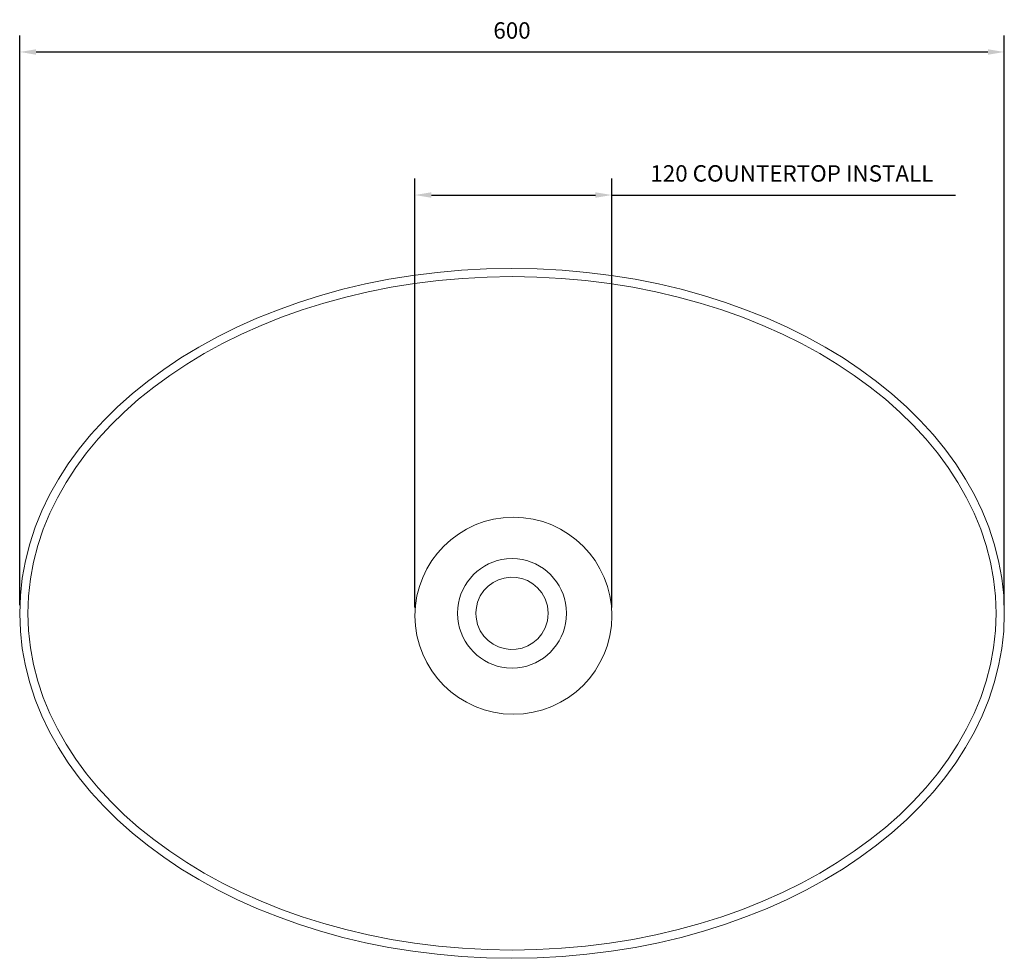
# Model space of a CAD drawing. Units: millimetres. Extents: x -4836 to -3523, y -3112 to -2104.
# Drawn here: x -4782 to -4182, y -2676 to -2104 of the extents above; entities that cross this region are included whole.
import ezdxf

# ---------------------------------------------------------------- set-up
doc = ezdxf.new("R2010")
doc.units = ezdxf.units.MM
doc.layers.add('Layer 01', color=7, linetype='Continuous', true_color=0x000000)
doc.styles.add('Arial Regular', font='txt')
doc.dimstyles.new('Default', dxfattribs={"dimscale": 10, "dimtxt": 1, "dimasz": 1, "dimexe": 1, "dimexo": 0.5, "dimgap": 0.8, "dimtad": 1, "dimtoh": 1, "dimdec": 0, "dimzin": 1, "dimdsep": 46, "dimtxsty": 'Arial Regular', "dimcen": 2.5, "dimadec": 1, "dimazin": 1, "dimtfac": 1, "dimtdec": 4, "dimtix": 1, "dimtofl": 0, "dimtmove": 1, "dimatfit": 3, "dimldrblk": 'OPEN90', "dimfxl": 1, "dimtolj": 1, "dimtzin": 1, "dimarcsym": 0})

# ---------------------------------------------------------------- blocks, each defined once
blk = doc.blocks.new('*D2')
at = {"layer": 'Defpoints', "color": 0}
for p in [(-4421, -2210.98), (-4541, -2467.27), (-4421, -2467.27)]:
    blk.add_point(p, dxfattribs=at)
at = {"layer": 'Layer 01', "color": 0, "lineweight": -2}
for p, q in [((-4541, -2462.27), (-4541, -2200.98)), ((-4421, -2462.27), (-4421, -2200.98)), ((-4531, -2210.98), (-4431, -2210.98)), ((-4421, -2210.98), (-4211.63, -2210.98))]:
    blk.add_line(p, q, dxfattribs=at)
at = {"layer": 'Layer 01', "color": 0}
for points in [[(-4531, -2209.31), (-4531, -2212.65), (-4541, -2210.98)], [(-4431, -2212.65), (-4431, -2209.31), (-4421, -2210.98)]]:
    blk.add_solid(points, dxfattribs=at)
at = {"layer": 'Layer 01', "color": 0, "insert": (-4311.31, -2197.81), "char_height": 10, "attachment_point": 5, "style": 'Arial Regular'}
blk.add_mtext('\\A1;120 COUNTERTOP INSTALL', dxfattribs=at)
blk = doc.blocks.new('*D3')
at = {"layer": 'Defpoints', "color": 0}
for p in [(-4181.85, -2123.83), (-4781.85, -2465.82), (-4181.85, -2465.82)]:
    blk.add_point(p, dxfattribs=at)
at = {"layer": 'Layer 01', "color": 0, "lineweight": -2}
for p, q in [((-4781.85, -2460.82), (-4781.85, -2113.83)), ((-4181.85, -2460.82), (-4181.85, -2113.83)), ((-4771.85, -2123.83), (-4191.85, -2123.83))]:
    blk.add_line(p, q, dxfattribs=at)
at = {"layer": 'Layer 01', "color": 0}
for points in [[(-4771.85, -2122.17), (-4771.85, -2125.5), (-4781.85, -2123.83)], [(-4191.85, -2125.5), (-4191.85, -2122.17), (-4181.85, -2123.83)]]:
    blk.add_solid(points, dxfattribs=at)
at = {"layer": 'Layer 01', "color": 0, "insert": (-4481.85, -2110.73), "char_height": 10, "attachment_point": 5, "style": 'Arial Regular'}
blk.add_mtext('\\A1;600', dxfattribs=at)

msp = doc.modelspace()

# ---------------------------------------------------------------- linework, layer by layer
at = {"layer": 'Layer 01', "color": 18, "lineweight": 0, "true_color": 0x000000}
for p, q in [((-4481.83, -2432.38), (-4485.13, -2432.58)), ((-4481.83, -2432.38), (-4478.59, -2432.58)), ((-4514.91, -2462.54), (-4515.1, -2465.79)), ((-4514.91, -2469.1), (-4515.1, -2465.79)), ((-4448.8, -2462.54), (-4448.62, -2465.79)), ((-4448.8, -2469.1), (-4448.62, -2465.79)), ((-4481.83, -2499.25), (-4485.13, -2499.07)), ((-4481.83, -2499.25), (-4478.59, -2499.07))]:
    msp.add_line(p, q, dxfattribs=at)
for points in [[(-4503.78, -2463.5), (-4503.9, -2465.79), (-4503.78, -2468.15)], [(-4460.26, -2470.37), (-4459.94, -2468.15), (-4459.81, -2465.79), (-4459.94, -2463.5), (-4460.26, -2461.2)]]:
    msp.add_lwpolyline(points, dxfattribs=at)
for points in [[(-4781.85, -2465.82), (-4781.85, -2349.75), (-4647.54, -2255.66), (-4481.86, -2255.66)], [(-4481.86, -2255.66), (-4316.17, -2255.66), (-4181.85, -2349.75), (-4181.85, -2465.82)], [(-4776.83, -2465.82), (-4776.83, -2352.72), (-4644.5, -2260.69), (-4481.85, -2260.69)], [(-4481.85, -2260.69), (-4319.21, -2260.69), (-4186.89, -2352.72), (-4186.89, -2465.82)], [(-4541, -2467.27), (-4541, -2434.14), (-4514.14, -2407.27), (-4481, -2407.27)], [(-4481, -2407.27), (-4447.86, -2407.27), (-4421, -2434.14), (-4421, -2467.27)], [(-4485.13, -2432.58), (-4500.84, -2434.13), (-4513.36, -2446.85), (-4514.91, -2462.54)], [(-4478.59, -2432.58), (-4462.99, -2434.02), (-4450.23, -2446.96), (-4448.8, -2462.54)], [(-4460.26, -2461.2), (-4466.31, -2436.8), (-4500.38, -2438.58), (-4503.78, -2463.5)], [(-4481.86, -2675.97), (-4647.54, -2675.97), (-4781.85, -2581.88), (-4781.85, -2465.82)], [(-4481.85, -2670.94), (-4644.5, -2670.94), (-4776.83, -2578.93), (-4776.83, -2465.82)], [(-4181.85, -2465.82), (-4181.85, -2581.88), (-4316.17, -2675.97), (-4481.86, -2675.97)], [(-4186.89, -2465.82), (-4186.89, -2578.93), (-4319.21, -2670.94), (-4481.85, -2670.94)], [(-4481, -2527.27), (-4514.14, -2527.27), (-4541, -2500.4), (-4541, -2467.27)], [(-4485.13, -2499.07), (-4500.89, -2497.45), (-4513.34, -2484.81), (-4514.91, -2469.1)], [(-4503.78, -2468.15), (-4500.38, -2493.08), (-4466.21, -2494.83), (-4460.26, -2470.37)], [(-4421, -2467.27), (-4421, -2500.4), (-4447.86, -2527.27), (-4481, -2527.27)], [(-4478.59, -2499.07), (-4462.95, -2497.56), (-4450.26, -2484.71), (-4448.8, -2469.1)]]:
    msp.add_open_spline(points, degree=3, dxfattribs=at)

# ---------------------------------------------------------------- dimensions: what is measured, and where the dimension line sits
at = {"layer": 'Layer 01'}
dim = msp.add_linear_dim(base=(-4181.85, -2123.83), p1=(-4781.85, -2465.82), p2=(-4181.85, -2465.82), dimstyle='Default', override={"dimscale": 10, "dimtxt": 1, "dimasz": 1, "dimexe": 1, "dimexo": 0.5, "dimgap": 0.8, "dimtad": 1, "dimtih": 0, "dimtoh": 0, "dimdec": 0, "dimzin": 1, "dimtxsty": 'Arial Regular', "dimsah": 0, "dimcen": 2.5, "dimadec": 1, "dimazin": 1, "dimtix": 0, "dimtmove": 0, "dimtzin": 1}, dxfattribs=at)
dim.commit()
dim.dimension.update_dxf_attribs({"geometry": '*D3', "text_midpoint": (-4481.85, -2110.73)})
dim = msp.add_linear_dim(base=(-4421, -2210.98), p1=(-4541, -2467.27), p2=(-4421, -2467.27), text='<> COUNTERTOP INSTALL', dimstyle='Default', override={"dimscale": 10, "dimtxt": 1, "dimasz": 1, "dimexe": 1, "dimexo": 0.5, "dimgap": 0.8, "dimtad": 1, "dimtih": 0, "dimtoh": 0, "dimdec": 0, "dimzin": 1, "dimtxsty": 'Arial Regular', "dimsah": 0, "dimcen": 2.5, "dimadec": 1, "dimazin": 1, "dimtix": 0, "dimtmove": 0, "dimtzin": 1}, dxfattribs=at)
dim.commit()
dim.dimension.update_dxf_attribs({"geometry": '*D2', "text_midpoint": (-4311.31, -2197.81)})

doc.saveas('drawing.dxf')
